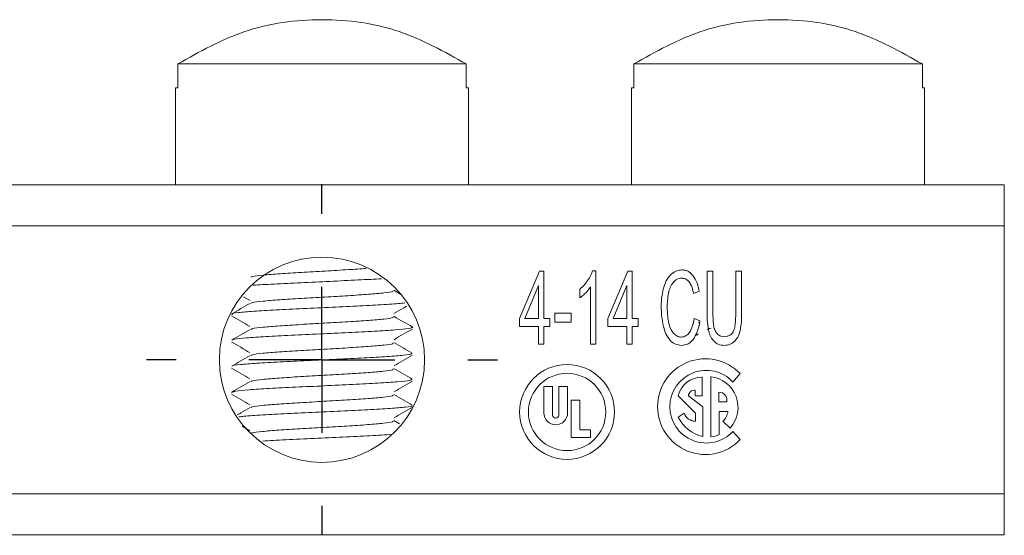
# Model space of a CAD drawing. Units: inches. Extents: x 2.1 to 12.5, y 5 to 8.3.
# Drawn here: x 9.1 to 10.4, y 5 to 5.7 of the extents above; entities that cross this region are included whole.
import ezdxf

# ---------------------------------------------------------------- set-up
doc = ezdxf.new("R2010")
doc.units = ezdxf.units.IN
doc.header["$MEASUREMENT"] = 0
doc.layers.add('DIMS_&_NOTES', color=7, linetype='Continuous')

# ---------------------------------------------------------------- blocks, each defined once
blk = doc.blocks.new('SW_CENTERMARKSYMBOL_0')
at = {"layer": 'DIMS_&_NOTES', "color": 0}
for p, q in [((0, 0.2), (0, 0.24055)), ((0, 0), (0, 0.1)), ((-0.2, 0), (-0.24055, 0)), ((0, 0), (-0.1, 0)), ((0, 0), (0, -0.1)), ((0, 0), (0.1, 0)), ((0.2, 0), (0.24055, 0)), ((0, -0.2), (0, -0.24055))]:
    blk.add_line(p, q, dxfattribs=at)

msp = doc.modelspace()

# ---------------------------------------------------------------- linework, layer by layer
at = {"color": 7, "linetype": 'Continuous', "lineweight": 15}
for p, q in [((9.6921, 5.6483), (9.2966, 5.6483)), ((9.2966, 5.6483), (9.2966, 5.6158)), ((9.6921, 5.6158), (9.6921, 5.6483)), ((10.3171, 5.6483), (9.9216, 5.6483)), ((9.9216, 5.6483), (9.9216, 5.6158)), ((10.3171, 5.6158), (10.3171, 5.6483)), ((9.2936, 5.6158), (9.2936, 5.4828)), ((9.2966, 5.6158), (9.2936, 5.6158)), ((9.6951, 5.6158), (9.6921, 5.6158)), ((9.6951, 5.4828), (9.6951, 5.6158)), ((9.9186, 5.6158), (9.9186, 5.4828)), ((9.9216, 5.6158), (9.9186, 5.6158)), ((10.3201, 5.6158), (10.3171, 5.6158)), ((10.3201, 5.4828), (10.3201, 5.6158)), ((2.1493, 5.4828), (10.4293, 5.4828)), ((10.4293, 5.4828), (10.4293, 5.4628)), ((10.4293, 5.4465), (10.4293, 5.4628)), ((10.4293, 5.4465), (10.4293, 5.4265)), ((10.4293, 5.4265), (2.1493, 5.4265)), ((10.4293, 5.4265), (10.4293, 5.3865)), ((10.4293, 5.099), (10.4293, 5.3865)), ((9.765, 5.2995), (9.7924, 5.3643)), ((9.7924, 5.3643), (9.7984, 5.3643)), ((9.7984, 5.3643), (9.7984, 5.2995)), ((9.865, 5.3648), (9.8697, 5.3648)), ((9.8697, 5.3648), (9.8697, 5.2643)), ((9.8862, 5.2995), (9.9135, 5.3643)), ((9.9135, 5.3643), (9.9196, 5.3643)), ((9.9196, 5.3643), (9.9196, 5.2995)), ((10.0221, 5.3643), (10.0301, 5.3643)), ((10.0221, 5.3066), (10.0221, 5.3643)), ((10.0301, 5.3643), (10.0301, 5.3066)), ((10.0614, 5.3643), (10.0693, 5.3643)), ((10.0614, 5.3066), (10.0614, 5.3643)), ((10.0693, 5.3643), (10.0693, 5.3066)), ((9.791, 5.3446), (9.7722, 5.2995)), ((9.791, 5.2995), (9.791, 5.3446)), ((9.9122, 5.3446), (9.8934, 5.2995)), ((9.9122, 5.2995), (9.9122, 5.3446)), ((9.6034, 5.3319), (9.5929, 5.3381)), ((9.8476, 5.3278), (9.8476, 5.3396)), ((9.8623, 5.2643), (9.8623, 5.3426)), ((10.0112, 5.3369), (10.0034, 5.3338)), ((10.0034, 5.334), (10.0035, 5.3339)), ((9.3869, 5.329), (9.3957, 5.324)), ((9.8132, 5.2944), (9.8132, 5.3067)), ((9.8132, 5.3067), (9.8358, 5.3067)), ((9.8358, 5.3067), (9.8358, 5.2944)), ((9.765, 5.2883), (9.765, 5.2995)), ((9.7722, 5.2995), (9.791, 5.2995)), ((9.7984, 5.2995), (9.8065, 5.2995)), ((9.8065, 5.2995), (9.8065, 5.2883)), ((9.8358, 5.2944), (9.8132, 5.2944)), ((9.8862, 5.2883), (9.8862, 5.2995)), ((9.8934, 5.2995), (9.9122, 5.2995)), ((9.9196, 5.2995), (9.9277, 5.2995)), ((9.9277, 5.2995), (9.9277, 5.2883)), ((10.0043, 5.2994), (10.0122, 5.296)), ((10.0101, 5.2944), (10.0116, 5.2935)), ((9.791, 5.2883), (9.765, 5.2883)), ((9.791, 5.2643), (9.791, 5.2883)), ((9.7984, 5.2883), (9.7984, 5.2643)), ((9.8065, 5.2883), (9.7984, 5.2883)), ((9.9122, 5.2883), (9.8862, 5.2883)), ((9.9122, 5.2643), (9.9122, 5.2883)), ((9.9196, 5.2883), (9.9196, 5.2643)), ((9.9277, 5.2883), (9.9196, 5.2883)), ((9.7984, 5.2643), (9.791, 5.2643)), ((9.8697, 5.2643), (9.8623, 5.2643)), ((9.9196, 5.2643), (9.9122, 5.2643)), ((10.0574, 5.2123), (10.0673, 5.2238)), ((10.0154, 5.1932), (10.0154, 5.2193)), ((10.0274, 5.137), (10.0274, 5.2197)), ((9.3713, 5.1978), (9.3703, 5.198)), ((9.7983, 5.1701), (9.7983, 5.2062)), ((9.7983, 5.2062), (9.8103, 5.2062)), ((9.8103, 5.2062), (9.8103, 5.1671)), ((9.8188, 5.2062), (9.8308, 5.2062)), ((9.8188, 5.1671), (9.8188, 5.2062)), ((9.8308, 5.2062), (9.8308, 5.1701)), ((10.0059, 5.201), (10.0059, 5.1932)), ((10.0383, 5.1854), (10.0383, 5.1984)), ((9.8477, 5.1875), (9.8356, 5.1875)), ((9.8356, 5.1875), (9.8356, 5.1364)), ((9.8477, 5.1466), (9.8477, 5.1875)), ((9.9824, 5.1934), (10.0061, 5.1697)), ((10.0162, 5.1785), (9.9964, 5.1933)), ((10.0059, 5.1932), (10.0154, 5.1932)), ((10.0491, 5.1854), (10.0383, 5.1854)), ((9.9908, 5.1697), (9.9823, 5.1643)), ((10.0061, 5.1697), (10.0061, 5.1587)), ((10.0162, 5.1375), (10.0162, 5.1785)), ((10.0386, 5.172), (10.0386, 5.1402)), ((10.0507, 5.172), (10.0386, 5.172)), ((9.6007, 5.1549), (9.5928, 5.1595)), ((10.0538, 5.1493), (10.0439, 5.1581)), ((9.3851, 5.1516), (9.3956, 5.1454)), ((9.8621, 5.1466), (9.8477, 5.1466)), ((9.8621, 5.1364), (9.8621, 5.1466)), ((10.0673, 5.1334), (10.0574, 5.1447)), ((9.8356, 5.1364), (9.8621, 5.1364)), ((10.4293, 5.099), (10.4293, 5.059)), ((2.1493, 5.059), (10.4293, 5.059)), ((10.4293, 5.059), (10.4293, 5.039)), ((10.4293, 5.039), (10.4293, 5.0228)), ((10.4293, 5.0228), (10.4293, 5.0028)), ((10.4293, 5.0028), (2.1493, 5.0028))]:
    msp.add_line(p, q, dxfattribs=at)
for centre, radius in [((9.4943, 5.2428), 0.1406), ((9.8302, 5.1713), 0.065), ((9.8302, 5.1713), 0.053)]:
    msp.add_circle(centre, radius, dxfattribs=at)
for centre, radius, start, end in [((10.0198, 5.1786), 0.0656, 43.6007, 316.3993), ((10.0209, 5.1785), 0.0498, 42.739, 317.261), ((10.0154, 5.1853), 0.0339, 90, 166.2696), ((10.022, 5.1775), 0.0425, 318.4328, 82.7837), ((10.0044, 5.1932), 0.00791, 78.7659, 179.3363), ((10.0383, 5.1874), 0.011, 349.2926, 89.9881), ((9.8146, 5.1701), 0.0163, 180, 0), ((10.0059, 5.1745), 0.0159, 197.8738, 270.8608), ((10.022, 5.1775), 0.0292, 318.4328, 349.2487), ((9.8146, 5.1671), 0.00421, 180, 0), ((10.0288, 5.1883), 0.0523, 207.3258, 255.9763), ((10.022, 5.1775), 0.0408, 277.5231, 293.9453)]:
    msp.add_arc(centre, radius, start, end, dxfattribs=at)
for points, knots in [([(9.6921, 5.6483), (9.6621, 5.6651), (9.6009, 5.6995), (9.4943, 5.7139), (9.3878, 5.6995), (9.3266, 5.6651), (9.2966, 5.6483)], [0, 0, 0, 0, 0.244356, 0.499999, 0.755644, 1, 1, 1, 1]), ([(10.3171, 5.6483), (10.2871, 5.6651), (10.2259, 5.6995), (10.1193, 5.7139), (10.0128, 5.6995), (9.9516, 5.6651), (9.9216, 5.6483)], [0, 0, 0, 0, 0.244357, 0.5, 0.755645, 1, 1, 1, 1]), ([(9.5551, 5.3681), (9.5472, 5.3675), (9.5302, 5.3663), (9.4985, 5.3645), (9.4657, 5.3627), (9.4358, 5.3608), (9.4126, 5.3589), (9.3988, 5.3573), (9.3976, 5.3563), (9.3971, 5.3559)], [0, 0, 0, 0, 0.136279, 0.290897, 0.445516, 0.600133, 0.754753, 0.909371, 1, 1, 1, 1]), ([(9.8584, 5.3514), (9.86, 5.3538), (9.8627, 5.3581), (9.8643, 5.3628), (9.865, 5.3648)], [0, 0, 0, 0, 0.584276, 1, 1, 1, 1]), ([(9.9628, 5.3423), (9.9641, 5.3463), (9.9664, 5.3528), (9.9711, 5.3579), (9.973, 5.36)], [0, 0, 0, 0, 0.598657, 1, 1, 1, 1]), ([(9.973, 5.36), (9.9755, 5.3619), (9.9798, 5.3653), (9.9852, 5.3658), (9.9875, 5.3661)], [0, 0, 0, 0, 0.574844, 1, 1, 1, 1]), ([(9.9875, 5.3661), (9.9891, 5.3659), (9.9923, 5.3657), (9.9979, 5.3634), (10.0008, 5.3603), (10.0027, 5.3584)], [0, 0, 0, 0, 0.277201, 0.5469, 1, 1, 1, 1]), ([(10.0027, 5.3584), (10.0048, 5.355), (10.009, 5.3484), (10.0105, 5.3407), (10.0112, 5.3369)], [0, 0, 0, 0, 0.512711, 1, 1, 1, 1]), ([(9.4002, 5.3449), (9.4042, 5.3452), (9.4163, 5.3461), (9.4462, 5.3476), (9.4851, 5.3494), (9.525, 5.3513), (9.5568, 5.3528), (9.571, 5.3537), (9.5757, 5.354)], [0, 0, 0, 0, 0.101075, 0.301126, 0.501178, 0.701229, 0.901279, 1, 1, 1, 1]), ([(9.8476, 5.3396), (9.8498, 5.3416), (9.8539, 5.3451), (9.857, 5.3494), (9.8584, 5.3514)], [0, 0, 0, 0, 0.5524188, 1, 1, 1, 1]), ([(9.9758, 5.3492), (9.9742, 5.3468), (9.9711, 5.3422), (9.9699, 5.3369), (9.9693, 5.3343)], [0, 0, 0, 0, 0.52391, 1, 1, 1, 1]), ([(9.9874, 5.3547), (9.9861, 5.3547), (9.9837, 5.3545), (9.9795, 5.3529), (9.9772, 5.3506), (9.9758, 5.3492)], [0, 0, 0, 0, 0.281857, 0.553144, 1, 1, 1, 1]), ([(9.9973, 5.3497), (9.9966, 5.3506), (9.9951, 5.3522), (9.9918, 5.3543), (9.989, 5.3546), (9.9874, 5.3547)], [0, 0, 0, 0, 0.2932761, 0.5665691, 1, 1, 1, 1]), ([(10.0034, 5.3338), (10.0027, 5.3374), (10.0015, 5.3431), (9.9985, 5.3479), (9.9973, 5.3497)], [0, 0, 0, 0, 0.6289818, 1, 1, 1, 1]), ([(9.5917, 5.337), (9.5917, 5.3368), (9.5917, 5.3359), (9.5804, 5.3344), (9.5595, 5.3326), (9.5308, 5.3307), (9.4983, 5.3288), (9.4654, 5.3269), (9.4355, 5.325), (9.4124, 5.3232), (9.3987, 5.3215), (9.3975, 5.3205), (9.3971, 5.3202)], [0, 0, 0, 0, 0.041789, 0.153397, 0.265004, 0.376613, 0.48822, 0.599829, 0.711435, 0.823043, 0.934651, 1, 1, 1, 1]), ([(9.8554, 5.3341), (9.8539, 5.3327), (9.8515, 5.3304), (9.8487, 5.3285), (9.8476, 5.3278)], [0, 0, 0, 0, 0.609033, 1, 1, 1, 1]), ([(9.8623, 5.3426), (9.8612, 5.341), (9.8591, 5.3379), (9.8565, 5.3353), (9.8554, 5.3341)], [0, 0, 0, 0, 0.53628, 1, 1, 1, 1]), ([(9.9592, 5.3151), (9.9593, 5.3205), (9.9596, 5.3298), (9.9618, 5.3387), (9.9628, 5.3423)], [0, 0, 0, 0, 0.590404, 1, 1, 1, 1]), ([(9.9693, 5.3343), (9.9687, 5.3308), (9.9676, 5.3245), (9.9675, 5.318), (9.9674, 5.3152)], [0, 0, 0, 0, 0.554877, 1, 1, 1, 1]), ([(9.3958, 5.3202), (9.3916, 5.3178), (9.3832, 5.3129), (9.3748, 5.308), (9.3706, 5.3056)], [0, 0, 0, 0, 0.4998335, 1, 1, 1, 1]), ([(9.3721, 5.3049), (9.3714, 5.3051), (9.3691, 5.306), (9.3786, 5.3075), (9.3993, 5.3093), (9.4306, 5.3111), (9.4681, 5.313), (9.5084, 5.3148), (9.5474, 5.3166), (9.5801, 5.3184), (9.6013, 5.3199), (9.6065, 5.3207), (9.6079, 5.3209)], [0, 0, 0, 0, 0.048878, 0.162865, 0.276853, 0.39084, 0.504829, 0.618817, 0.732804, 0.846792, 0.960779, 1, 1, 1, 1]), ([(9.593, 5.3061), (9.5972, 5.3085), (9.6031, 5.312), (9.609, 5.3154), (9.6107, 5.3164)], [0, 0, 0, 0, 0.710061, 1, 1, 1, 1]), ([(9.3705, 5.3029), (9.3747, 5.3004), (9.383, 5.2956), (9.3914, 5.2907), (9.3956, 5.2883)], [0, 0, 0, 0, 0.5001282, 1, 1, 1, 1]), ([(9.9624, 5.2883), (9.9613, 5.2931), (9.9595, 5.302), (9.9593, 5.311), (9.9592, 5.3151)], [0, 0, 0, 0, 0.546582, 1, 1, 1, 1]), ([(9.9674, 5.3152), (9.9675, 5.3107), (9.9676, 5.3032), (9.969, 5.2959), (9.9696, 5.2929)], [0, 0, 0, 0, 0.593561, 1, 1, 1, 1]), ([(10.0244, 5.2815), (10.0237, 5.2856), (10.0222, 5.2939), (10.0222, 5.3023), (10.0221, 5.3066)], [0, 0, 0, 0, 0.496812, 1, 1, 1, 1]), ([(10.0301, 5.3066), (10.0301, 5.3025), (10.0301, 5.296), (10.0312, 5.2897), (10.0315, 5.2874)], [0, 0, 0, 0, 0.645712, 1, 1, 1, 1]), ([(10.0577, 5.2812), (10.0583, 5.2827), (10.0599, 5.2863), (10.0611, 5.2949), (10.0613, 5.3019), (10.0614, 5.3066)], [0, 0, 0, 0, 0.192883, 0.4508363, 1, 1, 1, 1]), ([(10.0693, 5.3066), (10.0693, 5.3016), (10.0692, 5.2935), (10.0678, 5.2856), (10.0673, 5.2826)], [0, 0, 0, 0, 0.621574, 1, 1, 1, 1]), ([(9.5918, 5.3014), (9.5917, 5.3011), (9.5917, 5.3002), (9.5803, 5.2987), (9.5592, 5.2968), (9.5305, 5.2949), (9.498, 5.2931), (9.4651, 5.2912), (9.4352, 5.2893), (9.4123, 5.2874), (9.3987, 5.2858), (9.3975, 5.2848), (9.3971, 5.2845)], [0, 0, 0, 0, 0.0456688, 0.1570271, 0.2683866, 0.379745, 0.4911035, 0.6024628, 0.713822, 0.8251798, 0.9365399, 1, 1, 1, 1]), ([(9.6181, 5.2878), (9.6139, 5.2902), (9.6055, 5.2951), (9.5971, 5.2999), (9.5929, 5.3024)], [0, 0, 0, 0, 0.500168, 1, 1, 1, 1]), ([(9.9696, 5.2929), (9.9705, 5.2897), (9.9718, 5.2845), (9.9752, 5.2803), (9.9766, 5.2787)], [0, 0, 0, 0, 0.608016, 1, 1, 1, 1]), ([(9.998, 5.2804), (9.9996, 5.2834), (10.0028, 5.2893), (10.0038, 5.296), (10.0043, 5.2994)], [0, 0, 0, 0, 0.498636, 1, 1, 1, 1]), ([(10.0122, 5.296), (10.0113, 5.2906), (10.0097, 5.2818), (10.0051, 5.2741), (10.0033, 5.2712)], [0, 0, 0, 0, 0.613292, 1, 1, 1, 1]), ([(9.3958, 5.2845), (9.3916, 5.2821), (9.3832, 5.2772), (9.3748, 5.2723), (9.3706, 5.2699)], [0, 0, 0, 0, 0.49983, 1, 1, 1, 1]), ([(9.3723, 5.27), (9.3727, 5.2703), (9.3738, 5.2713), (9.3895, 5.2728), (9.4163, 5.2746), (9.4517, 5.2765), (9.4913, 5.2783), (9.5312, 5.2801), (9.5674, 5.2819), (9.5963, 5.2838), (9.6138, 5.2856), (9.6206, 5.2869), (9.6174, 5.2877), (9.6169, 5.2878)], [0, 0, 0, 0, 0.057984, 0.160164, 0.262344, 0.364522, 0.466702, 0.56888, 0.67106, 0.773239, 0.875418, 0.977598, 1, 1, 1, 1]), ([(9.5931, 5.2704), (9.5973, 5.2729), (9.6057, 5.2777), (9.6141, 5.2826), (9.6182, 5.285)], [0, 0, 0, 0, 0.499877, 1, 1, 1, 1]), ([(9.9716, 5.2692), (9.9695, 5.2722), (9.9652, 5.278), (9.9633, 5.2849), (9.9624, 5.2883)], [0, 0, 0, 0, 0.512889, 1, 1, 1, 1]), ([(9.9766, 5.2787), (9.9783, 5.2771), (9.9813, 5.2745), (9.9851, 5.2741), (9.9867, 5.2739)], [0, 0, 0, 0, 0.584511, 1, 1, 1, 1]), ([(9.9867, 5.2739), (9.9879, 5.274), (9.9904, 5.2742), (9.9945, 5.2762), (9.9967, 5.2788), (9.998, 5.2804)], [0, 0, 0, 0, 0.268243, 0.534466, 1, 1, 1, 1]), ([(10.0103, 5.2784), (10.0096, 5.278), (10.0081, 5.2771), (10.0066, 5.2762), (10.0058, 5.2758)], [0, 0, 0, 0, 0.454022, 1, 1, 1, 1]), ([(10.0275, 5.286), (10.0263, 5.2858), (10.0222, 5.2853), (10.0221, 5.2848), (10.0221, 5.2845)], [0, 0, 0, 0, 0.285493, 1, 1, 1, 1]), ([(10.0321, 5.2675), (10.0302, 5.2696), (10.0266, 5.2738), (10.0251, 5.279), (10.0244, 5.2815)], [0, 0, 0, 0, 0.52409, 1, 1, 1, 1]), ([(10.0315, 5.2874), (10.0321, 5.2853), (10.0331, 5.2818), (10.0355, 5.279), (10.0365, 5.2779)], [0, 0, 0, 0, 0.592589, 1, 1, 1, 1]), ([(10.0365, 5.2779), (10.0379, 5.2768), (10.0405, 5.2749), (10.0437, 5.2747), (10.0452, 5.2745)], [0, 0, 0, 0, 0.551629, 1, 1, 1, 1]), ([(10.0452, 5.2745), (10.0467, 5.2746), (10.0496, 5.2748), (10.0532, 5.2763), (10.0559, 5.2785), (10.0571, 5.2803), (10.0577, 5.2812)], [0, 0, 0, 0, 0.305358, 0.576946, 0.783881, 1, 1, 1, 1]), ([(10.0673, 5.2826), (10.0664, 5.2795), (10.0649, 5.2742), (10.0614, 5.27), (10.0599, 5.2682)], [0, 0, 0, 0, 0.5815288, 1, 1, 1, 1]), ([(9.3704, 5.2672), (9.3746, 5.2648), (9.383, 5.2599), (9.3914, 5.255), (9.3956, 5.2526)], [0, 0, 0, 0, 0.500136, 1, 1, 1, 1]), ([(9.5918, 5.2657), (9.5917, 5.2654), (9.5917, 5.2645), (9.5801, 5.263), (9.559, 5.2611), (9.5302, 5.2592), (9.4976, 5.2573), (9.4647, 5.2555), (9.4349, 5.2536), (9.4121, 5.2517), (9.3986, 5.2501), (9.3975, 5.2491), (9.3971, 5.2488)], [0, 0, 0, 0, 0.048771, 0.159987, 0.271202, 0.382418, 0.493636, 0.604851, 0.716066, 0.827283, 0.938499, 1, 1, 1, 1]), ([(9.618, 5.252), (9.6138, 5.2545), (9.6054, 5.2593), (9.597, 5.2642), (9.5928, 5.2666)], [0, 0, 0, 0, 0.5001646, 1, 1, 1, 1]), ([(9.9874, 5.2626), (9.984, 5.2629), (9.978, 5.2635), (9.9735, 5.2675), (9.9716, 5.2692)], [0, 0, 0, 0, 0.568598, 1, 1, 1, 1]), ([(10.0033, 5.2712), (10.002, 5.2698), (9.9997, 5.267), (9.9944, 5.2635), (9.99, 5.2629), (9.9874, 5.2626)], [0, 0, 0, 0, 0.303366, 0.578614, 1, 1, 1, 1]), ([(10.0459, 5.2626), (10.0429, 5.2628), (10.0379, 5.2632), (10.0338, 5.2662), (10.0321, 5.2675)], [0, 0, 0, 0, 0.5784383, 1, 1, 1, 1]), ([(10.0599, 5.2682), (10.0577, 5.2664), (10.0535, 5.2631), (10.0483, 5.2628), (10.0459, 5.2626)], [0, 0, 0, 0, 0.5411018, 1, 1, 1, 1]), ([(9.3959, 5.2488), (9.3917, 5.2464), (9.3833, 5.2415), (9.3749, 5.2366), (9.3707, 5.2342)], [0, 0, 0, 0, 0.499846, 1, 1, 1, 1]), ([(9.3715, 5.2343), (9.3714, 5.2343), (9.3707, 5.235), (9.3814, 5.2363), (9.4035, 5.2382), (9.436, 5.24), (9.4742, 5.2418), (9.5146, 5.2436), (9.5528, 5.2455), (9.5852, 5.2473), (9.6078, 5.2491), (9.6192, 5.2507), (9.6172, 5.2517), (9.6165, 5.2521)], [0, 0, 0, 0, 0.0144018, 0.1165724, 0.2187445, 0.3209155, 0.4230872, 0.5252575, 0.627429, 0.7295996, 0.8317713, 0.9339414, 1, 1, 1, 1]), ([(9.5931, 5.2347), (9.5973, 5.2372), (9.6057, 5.242), (9.6141, 5.2469), (9.6183, 5.2493)], [0, 0, 0, 0, 0.499863, 1, 1, 1, 1]), ([(9.3704, 5.2315), (9.3746, 5.2291), (9.383, 5.2242), (9.3914, 5.2193), (9.3956, 5.2169)], [0, 0, 0, 0, 0.500156, 1, 1, 1, 1]), ([(9.5918, 5.23), (9.5917, 5.2297), (9.5916, 5.2288), (9.58, 5.2272), (9.5587, 5.2254), (9.5298, 5.2235), (9.4973, 5.2216), (9.4644, 5.2197), (9.4347, 5.2178), (9.4119, 5.216), (9.3985, 5.2144), (9.3975, 5.2134), (9.3971, 5.213)], [0, 0, 0, 0, 0.050958, 0.161942, 0.272925, 0.383906, 0.494889, 0.605872, 0.716854, 0.827836, 0.938821, 1, 1, 1, 1]), ([(9.6181, 5.2163), (9.6139, 5.2187), (9.6055, 5.2236), (9.5971, 5.2285), (9.5929, 5.2309)], [0, 0, 0, 0, 0.50016, 1, 1, 1, 1]), ([(9.3958, 5.2131), (9.3916, 5.2106), (9.3832, 5.2058), (9.3748, 5.2009), (9.3706, 5.1985)], [0, 0, 0, 0, 0.499828, 1, 1, 1, 1]), ([(9.372, 5.1985), (9.3729, 5.199), (9.3751, 5.2), (9.3929, 5.2017), (9.4213, 5.2035), (9.4576, 5.2053), (9.4975, 5.2071), (9.5371, 5.209), (9.5725, 5.2108), (9.5993, 5.2126), (9.6153, 5.2142), (9.6163, 5.2152), (9.6168, 5.2156)], [0, 0, 0, 0, 0.077102, 0.183699, 0.290296, 0.396893, 0.50349, 0.610086, 0.716684, 0.82328, 0.929878, 1, 1, 1, 1]), ([(9.5931, 5.199), (9.5973, 5.2015), (9.6057, 5.2063), (9.6141, 5.2112), (9.6183, 5.2136)], [0, 0, 0, 0, 0.499833, 1, 1, 1, 1]), ([(9.3704, 5.1958), (9.3746, 5.1933), (9.383, 5.1885), (9.3914, 5.1836), (9.3956, 5.1812)], [0, 0, 0, 0, 0.5001733, 1, 1, 1, 1]), ([(9.6181, 5.1806), (9.6139, 5.183), (9.6055, 5.1879), (9.5971, 5.1928), (9.5929, 5.1952)], [0, 0, 0, 0, 0.500177, 1, 1, 1, 1]), ([(9.5918, 5.1943), (9.5917, 5.194), (9.5916, 5.1931), (9.5798, 5.1915), (9.5584, 5.1896), (9.5295, 5.1877), (9.497, 5.1859), (9.4641, 5.184), (9.4344, 5.1821), (9.4117, 5.1802), (9.3985, 5.1786), (9.3975, 5.1777), (9.3971, 5.1773)], [0, 0, 0, 0, 0.052389, 0.163402, 0.274413, 0.385424, 0.496434, 0.607447, 0.718458, 0.829469, 0.940481, 1, 1, 1, 1]), ([(9.3958, 5.1774), (9.3916, 5.1749), (9.3859, 5.1716), (9.3802, 5.1683), (9.3786, 5.1674)], [0, 0, 0, 0, 0.731761, 1, 1, 1, 1]), ([(9.3802, 5.1645), (9.3818, 5.1647), (9.3872, 5.1656), (9.4086, 5.167), (9.4414, 5.1688), (9.4804, 5.1707), (9.5207, 5.1725), (9.5582, 5.1743), (9.5895, 5.1761), (9.6098, 5.178), (9.6192, 5.1792), (9.6178, 5.1799), (9.6177, 5.1799)], [0, 0, 0, 0, 0.046128, 0.164194, 0.28226, 0.400327, 0.518394, 0.636462, 0.754528, 0.872595, 0.990662, 1, 1, 1, 1]), ([(9.5931, 5.1633), (9.5973, 5.1657), (9.6057, 5.1706), (9.6141, 5.1755), (9.6183, 5.1779)], [0, 0, 0, 0, 0.499816, 1, 1, 1, 1]), ([(9.5918, 5.1586), (9.5917, 5.1583), (9.5915, 5.1573), (9.5796, 5.1558), (9.5582, 5.1539), (9.5292, 5.152), (9.4966, 5.1501), (9.4638, 5.1483), (9.4341, 5.1464), (9.4115, 5.1445), (9.3984, 5.1429), (9.3974, 5.1419), (9.3971, 5.1416)], [0, 0, 0, 0, 0.052987, 0.1639452, 0.2749039, 0.3858642, 0.4968242, 0.6077834, 0.7187429, 0.8297031, 0.9406622, 1, 1, 1, 1]), ([(9.4131, 5.1314), (9.4178, 5.1317), (9.432, 5.1327), (9.4638, 5.1342), (9.5037, 5.136), (9.5427, 5.1378), (9.5732, 5.1394), (9.5857, 5.1403), (9.5903, 5.1407)], [0, 0, 0, 0, 0.097433, 0.294761, 0.49209, 0.689419, 0.886746, 1, 1, 1, 1])]:
    msp.add_open_spline(points, degree=3, knots=knots, dxfattribs=at)

# ---------------------------------------------------------------- block references
at = {"layer": 'DIMS_&_NOTES'}
msp.add_blockref('SW_CENTERMARKSYMBOL_0', (9.4943, 5.2428), dxfattribs=at)

doc.saveas('drawing.dxf')
